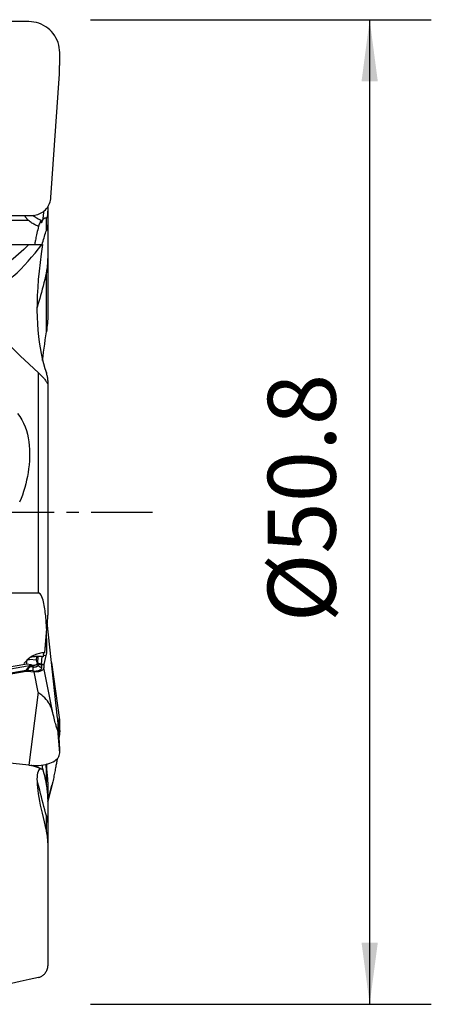
# Model space of a CAD drawing. Extents: x -59 to 119, y -36 to 74.
# Drawn here: x 98 to 119, y -25 to 25 of the extents above; entities that cross this region are included whole.
import ezdxf

# ---------------------------------------------------------------- set-up
doc = ezdxf.new("R2010")
doc.units = 0
doc.header["$MEASUREMENT"] = 0
doc.linetypes.add('CENTER', pattern=[5.059896, 3.162435, -0.632487, 0.632487, -0.632487])
doc.layers.get('0').update_dxf_attribs({"linetype": 'CONTINUOUS'})
for name, color, linetype in [('1', 4, 'CONTINUOUS'), ('2', 7, 'CONTINUOUS'), ('SK4', 2, 'CENTER')]:
    doc.layers.add(name, color=color, linetype=linetype)
doc.styles.add('SANDVIK_STYLE', font='simplex.shx', dxfattribs={"height": 3})
doc.styles.get("Standard").update_dxf_attribs({"font": 'simplex.shx'})
doc.dimstyles.new('SANDVIK_DIM', dxfattribs={"dimscale": 0, "dimtxt": 4.5, "dimasz": 4.57, "dimexe": 5, "dimexo": 0, "dimgap": 2.3, "dimtad": 1, "dimdsep": 46, "dimtxsty": 'SANDVIK_STYLE', "dimcen": 0.09, "dimclrd": 256, "dimclre": 256, "dimclrt": 256, "dimadec": 0, "dimazin": 0, "dimtfac": 1, "dimtofl": 0, "dimtmove": 2, "dimatfit": 3, "dimfxl": 1, "dimtolj": 1, "dimtzin": 0, "dimarcsym": 0})

# ---------------------------------------------------------------- blocks, each defined once
blk = doc.blocks.new('*D3')
for p, q in [((101.5875, 25.4), (119.14681, 25.4)), ((115.97181, 25.4), (115.97181, -25.4)), ((101.5875, -25.4), (119.14681, -25.4))]:
    blk.add_line(p, q)
for points in [[(115.97181, 25.4), (116.389807, 22.225), (115.553813, 22.225)], [(115.97181, -25.4), (115.553813, -22.225), (116.389807, -22.225)]]:
    blk.add_solid(points)
blk.add_text('%%c50.8', height=3.50012, rotation=90).set_placement((114.22175, -5.6923))

msp = doc.modelspace()

# ---------------------------------------------------------------- linework, layer by layer
at = {"layer": '1'}
for p, q in [((98.411926, 25.3), (90.521294, 25.3)), ((98.411926, 25.3), (90.521294, 25.3)), ((99.550827, 16.230244), (99.992858, 22.599062)), ((99.550827, 16.230244), (99.992858, 22.599062)), ((99.393038, 15.755268), (99.393038, 15.524984)), ((90.670066, 15.3), (98.560698, 15.3)), ((90.670066, 15.3), (98.560698, 15.3)), ((99.393038, 15.524984), (99.393038, 14.963162)), ((98.397396, 15.0375), (97.230162, 15.0375)), ((99.316148, 14.531827), (99.316148, 15.181919)), ((99.393038, 14.963151), (99.393038, 13.076919)), ((99.07802, 13.8), (99.114331, 13.8)), ((99.393038, 13.076919), (99.393038, 10.286843)), ((99.316148, 9.29881), (99.316148, 12.352115)), ((98.905589, -4.172839), (98.905589, 7.186987)), ((99.393038, 6.788208), (99.393038, 6.552117)), ((99.393038, 6.552137), (99.393038, -5.09783)), ((99.32597, -6.007924), (99.212242, -7.260431)), ((99.892638, -10.639483), (99.349631, -5.703122)), ((99.32742, -6.962104), (99.240174, -6.952826)), ((98.448142, -7.606313), (98.381779, -7.583673)), ((98.813053, -7.645116), (98.448142, -7.606313)), ((98.813053, -7.645116), (98.829364, -7.459685)), ((98.876323, -7.458905), (98.848333, -7.777116)), ((99.083912, -7.463288), (99.049835, -7.850707)), ((99.152647, -7.389033), (99.190329, -7.393822)), ((99.292497, -7.406807), (99.176445, -7.865089)), ((99.190329, -7.393822), (99.292497, -7.406807)), ((96.227759, -8.301263), (98.531987, -7.902838)), ((98.307192, -7.846155), (96.229392, -8.205428)), ((98.298844, -7.659481), (98.307192, -7.662329)), ((98.307192, -7.846155), (98.307192, -7.662329)), ((98.531354, -7.88373), (98.307192, -7.846155)), ((98.627596, -7.9951), (98.502873, -7.981838)), ((98.531987, -7.902838), (98.531354, -7.88373)), ((98.55239, -7.886612), (98.637931, -7.895708)), ((98.55239, -7.886612), (98.552905, -7.902154)), ((98.627596, -7.9951), (98.637931, -7.895708)), ((98.840325, -7.760939), (98.813053, -7.645116)), ((98.848333, -7.777116), (98.840325, -7.760939)), ((98.841607, -7.771671), (98.84812, -7.784829)), ((98.841607, -7.771671), (98.841607, -7.814763)), ((98.883869, -7.893252), (98.841607, -7.814763)), ((98.883869, -7.893252), (98.883869, -7.830422)), ((99.079978, -7.874659), (99.174796, -7.886087)), ((99.079978, -8.016645), (99.079978, -7.874659)), ((99.176445, -7.865089), (99.080562, -7.853533)), ((99.174796, -7.886087), (99.174796, -8.046391)), ((99.642093, -10.354717), (99.174796, -8.046391)), ((99.576043, -7.761383), (99.992858, -10.71981)), ((96.258909, -8.506797), (98.276995, -8.15785)), ((96.264478, -8.556615), (98.276056, -8.208793)), ((98.276056, -8.208793), (98.274124, -8.174028)), ((98.613274, -8.202123), (98.33142, -8.172152)), ((98.33142, -8.172152), (98.333352, -8.206917)), ((98.333352, -8.206917), (98.678523, -8.24362)), ((98.891574, -9.296038), (98.678523, -8.24362)), ((98.891574, -9.296038), (98.411926, -13.061614)), ((99.995386, -11.902456), (99.895873, -10.67281)), ((99.996692, -11.930132), (99.89755, -10.703117)), ((99.992858, -10.71981), (99.946652, -11.300276)), ((99.996692, -10.769874), (99.950281, -11.345116)), ((100, -12.430481), (99.902664, -11.224994)), ((100, -11.269519), (99.972113, -11.614891)), ((99.972747, -11.622719), (99.998659, -11.302532)), ((98.411926, -13.061614), (90.521294, -12.222567)), ((99.316148, -14.069144), (99.316148, -13.229792)), ((99.393032, -14.931795), (99.602413, -14.100366)), ((99.642093, -13.926577), (99.393038, -14.915544)), ((99.393038, -14.162435), (99.393038, -14.816835)), ((99.393038, -14.816835), (99.393038, -16.206685)), ((99.316148, -16.473682), (99.316148, -15.675182)), ((99.393038, -16.206642), (99.393038, -17.07505)), ((99.393038, -17.07505), (99.393038, -23.409566))]:
    msp.add_line(p, q, dxfattribs=at)
for points in [[(100, 23.7, 0), (99.994576, 23.832127, 0), (99.978341, 23.963351, 0), (99.951405, 24.092777, 0), (99.913954, 24.219519, 0), (99.866242, 24.342713, 0), (99.808595, 24.461516, 0), (99.741408, 24.575117, 0), (99.66514, 24.68274, 0), (99.58031, 24.783651, 0), (99.487499, 24.877158, 0), (99.387341, 24.962625, 0), (99.28052, 25.039466, 0), (99.167766, 25.107158, 0), (99.049848, 25.165237, 0), (98.927573, 25.213308, 0), (98.801775, 25.25104, 0), (98.673315, 25.278178, 0), (98.543068, 25.294535, 0), (98.411926, 25.3, 0)], [(100, 23.7, 0), (99.994576, 23.832127, 0), (99.978341, 23.963351, 0), (99.951405, 24.092777, 0), (99.913954, 24.219519, 0), (99.866242, 24.342713, 0), (99.808595, 24.461516, 0), (99.741408, 24.575117, 0), (99.66514, 24.68274, 0), (99.58031, 24.783651, 0), (99.487499, 24.877158, 0), (99.387341, 24.962625, 0), (99.28052, 25.039466, 0), (99.167766, 25.107158, 0), (99.049848, 25.165237, 0), (98.927573, 25.213308, 0), (98.801775, 25.25104, 0), (98.673315, 25.278178, 0), (98.543068, 25.294535, 0), (98.411926, 25.3, 0)], [(99.996692, 22.700006, 0), (99.997031, 22.752636, 0), (99.997351, 22.805267, 0), (99.997654, 22.857898, 0), (99.997938, 22.910528, 0), (99.998204, 22.963159, 0), (99.998451, 23.015791, 0), (99.99868, 23.068422, 0), (99.998891, 23.121053, 0), (99.999084, 23.173684, 0), (99.999258, 23.226316, 0), (99.999413, 23.278947, 0), (99.999551, 23.331579, 0), (99.99967, 23.38421, 0), (99.999771, 23.436842, 0), (99.999853, 23.489473, 0), (99.999918, 23.542105, 0), (99.999963, 23.594737, 0), (99.999991, 23.647368, 0), (100, 23.7, 0)], [(99.996692, 22.700006, 0), (99.997031, 22.752636, 0), (99.997351, 22.805267, 0), (99.997654, 22.857898, 0), (99.997938, 22.910528, 0), (99.998204, 22.963159, 0), (99.998451, 23.015791, 0), (99.99868, 23.068422, 0), (99.998891, 23.121053, 0), (99.999084, 23.173684, 0), (99.999258, 23.226316, 0), (99.999413, 23.278947, 0), (99.999551, 23.331579, 0), (99.99967, 23.38421, 0), (99.999771, 23.436842, 0), (99.999853, 23.489473, 0), (99.999918, 23.542105, 0), (99.999963, 23.594737, 0), (99.999991, 23.647368, 0), (100, 23.7, 0)], [(99.992858, 22.599062, 0), (99.993218, 22.604367, 0), (99.99356, 22.609673, 0), (99.993884, 22.614981, 0), (99.994191, 22.62029, 0), (99.99448, 22.625599, 0), (99.994752, 22.63091, 0), (99.995007, 22.636221, 0), (99.995243, 22.641533, 0), (99.995463, 22.646846, 0), (99.995665, 22.65216, 0), (99.995849, 22.657474, 0), (99.996015, 22.662789, 0), (99.996165, 22.668105, 0), (99.996296, 22.673421, 0), (99.99641, 22.678737, 0), (99.996507, 22.684054, 0), (99.996586, 22.689371, 0), (99.996648, 22.694688, 0), (99.996692, 22.700006, 0)], [(99.992858, 22.599062, 0), (99.993218, 22.604367, 0), (99.99356, 22.609673, 0), (99.993884, 22.614981, 0), (99.994191, 22.62029, 0), (99.99448, 22.625599, 0), (99.994752, 22.63091, 0), (99.995007, 22.636221, 0), (99.995243, 22.641533, 0), (99.995463, 22.646846, 0), (99.995665, 22.65216, 0), (99.995849, 22.657474, 0), (99.996015, 22.662789, 0), (99.996165, 22.668105, 0), (99.996296, 22.673421, 0), (99.99641, 22.678737, 0), (99.996507, 22.684054, 0), (99.996586, 22.689371, 0), (99.996648, 22.694688, 0), (99.996692, 22.700006, 0)], [(98.560698, 15.3, 0), (98.639027, 15.303119, 0), (98.716867, 15.312456, 0), (98.793733, 15.327953, 0), (98.869146, 15.349513, 0), (98.942634, 15.377002, 0), (99.01374, 15.410248, 0), (99.082021, 15.449044, 0), (99.147049, 15.493148, 0), (99.20842, 15.542285, 0), (99.265751, 15.596148, 0), (99.318683, 15.654402, 0), (99.366888, 15.716683, 0), (99.410065, 15.782602, 0), (99.447943, 15.851748, 0), (99.480287, 15.923691, 0), (99.506894, 15.99798, 0), (99.5276, 16.074154, 0), (99.542275, 16.151736, 0), (99.550827, 16.230244, 0)], [(98.560698, 15.3, 0), (98.639027, 15.303119, 0), (98.716867, 15.312456, 0), (98.793733, 15.327953, 0), (98.869146, 15.349513, 0), (98.942634, 15.377002, 0), (99.01374, 15.410248, 0), (99.082021, 15.449044, 0), (99.147049, 15.493148, 0), (99.20842, 15.542285, 0), (99.265751, 15.596148, 0), (99.318683, 15.654402, 0), (99.366888, 15.716683, 0), (99.410065, 15.782602, 0), (99.447943, 15.851748, 0), (99.480287, 15.923691, 0), (99.506894, 15.99798, 0), (99.5276, 16.074154, 0), (99.542275, 16.151736, 0), (99.550827, 16.230244, 0)], [(98.391773, 15.0375, 0), (98.379569, 15.050118, 0), (98.367511, 15.062878, 0), (98.3556, 15.075781, 0), (98.34384, 15.088824, 0), (98.33223, 15.102005, 0), (98.320774, 15.115322, 0), (98.309472, 15.128773, 0), (98.298326, 15.142358, 0), (98.287337, 15.156073, 0), (98.276507, 15.169917, 0), (98.265838, 15.183888, 0), (98.25533, 15.197985, 0), (98.244986, 15.212204, 0), (98.234807, 15.226545, 0), (98.224794, 15.241005, 0), (98.214948, 15.255583, 0), (98.205271, 15.270276, 0), (98.195765, 15.285082, 0), (98.18643, 15.299999, 0)], [(98.623193, 15.308621, 0), (98.658692, 15.279071, 0), (98.694871, 15.250892, 0), (98.731629, 15.224102, 0), (98.768951, 15.198651, 0), (98.806827, 15.174493, 0), (98.845245, 15.15158, 0), (98.884209, 15.129884, 0), (98.923725, 15.109377, 0), (98.963803, 15.090033, 0), (99.004448, 15.071825, 0), (99.04567, 15.054728, 0)], [(99.167908, 15.508974, 0), (99.166032, 15.481176, 0), (99.1641, 15.45389, 0), (99.162113, 15.42713, 0), (99.160072, 15.400911, 0), (99.157977, 15.375248, 0), (99.155831, 15.350155, 0), (99.153634, 15.325646, 0), (99.151388, 15.301733, 0), (99.149093, 15.27843, 0), (99.146751, 15.255751, 0), (99.144364, 15.233706, 0), (99.141932, 15.212309, 0), (99.139457, 15.191572, 0), (99.136941, 15.171505, 0), (99.134384, 15.152119, 0), (99.131788, 15.133426, 0), (99.129155, 15.115435, 0), (99.126486, 15.098157, 0), (99.123782, 15.0816, 0)], [(99.316148, 15.181919, 0), (99.320478, 15.18133, 0), (99.324806, 15.181253, 0), (99.329131, 15.181765, 0), (99.333454, 15.182945, 0), (99.337774, 15.184869, 0), (99.342092, 15.18761, 0), (99.34641, 15.1913, 0), (99.350721, 15.196146, 0), (99.35502, 15.202357, 0), (99.3593, 15.210145, 0), (99.363554, 15.219734, 0), (99.367772, 15.231534, 0), (99.371918, 15.246021, 0), (99.375955, 15.263681, 0), (99.379836, 15.285371, 0), (99.3835, 15.312147, 0), (99.386783, 15.344572, 0), (99.38952, 15.383279, 0), (99.39151, 15.4273, 0), (99.392676, 15.475307, 0), (99.393038, 15.524984, 0)], [(98.908099, 14.745184, 0), (98.857205, 14.762284, 0), (98.807026, 14.781267, 0), (98.757551, 14.802171, 0), (98.70873, 14.825067, 0), (98.660727, 14.849919, 0), (98.61378, 14.876643, 0), (98.568056, 14.905148, 0), (98.523563, 14.935453, 0), (98.480294, 14.96759, 0), (98.43824, 15.001595, 0), (98.397396, 15.0375, 0)], [(98.908099, 14.745184, 0), (98.88635, 14.649696, 0), (98.865449, 14.557523, 0), (98.845423, 14.468699, 0), (98.826297, 14.38326, 0), (98.808224, 14.301801, 0), (98.791536, 14.225723, 0), (98.776272, 14.155109, 0), (98.762457, 14.089976, 0), (98.750131, 14.030412, 0), (98.739454, 13.977079, 0), (98.730574, 13.93064, 0), (98.723506, 13.89112, 0), (98.718252, 13.858461, 0), (98.714854, 13.832816, 0), (98.713358, 13.814515, 0), (98.713756, 13.803619, 0), (98.716018, 13.8, 0)], [(99.04567, 15.054728, 0), (99.017795, 15.006155, 0), (98.991997, 14.956727, 0), (98.968336, 14.906526, 0), (98.946875, 14.855635, 0), (98.927675, 14.804135, 0), (98.910797, 14.752109, 0), (98.896305, 14.699639, 0)], [(99.123782, 15.0816, 0), (99.109703, 15.041544, 0), (99.096757, 15.006839, 0), (99.084993, 14.97756, 0), (99.074403, 14.953641, 0), (99.065003, 14.935134, 0), (99.056858, 14.922138, 0), (99.050046, 14.914753, 0), (99.044629, 14.913052, 0), (99.040592, 14.916948, 0), (99.037943, 14.926428, 0), (99.036696, 14.941498, 0), (99.036862, 14.962063, 0), (99.038425, 14.987837, 0), (99.041367, 15.018746, 0), (99.04567, 15.054728, 0)], [(99.123782, 15.0816, 0), (99.133862, 15.093685, 0), (99.14395, 15.105016, 0), (99.154045, 15.115593, 0), (99.164147, 15.125415, 0), (99.174255, 15.134482, 0), (99.184369, 15.142792, 0), (99.194488, 15.150347, 0), (99.204612, 15.157145, 0), (99.21474, 15.163186, 0), (99.224872, 15.16847, 0), (99.235008, 15.172996, 0), (99.245146, 15.176765, 0), (99.255286, 15.179776, 0), (99.265429, 15.182029, 0), (99.275572, 15.183523, 0), (99.285716, 15.18426, 0), (99.295861, 15.184238, 0), (99.306005, 15.183457, 0), (99.316148, 15.181919, 0)], [(99.393038, 14.963162, 0), (99.392486, 14.931363, 0), (99.390789, 14.897753, 0), (99.387883, 14.862386, 0), (99.383701, 14.825323, 0), (99.378209, 14.786773, 0), (99.371384, 14.746964, 0), (99.363194, 14.705996, 0), (99.353608, 14.663931, 0), (99.342594, 14.620836, 0), (99.330118, 14.576778, 0), (99.316148, 14.531827, 0)], [(99.093327, 13.80079, 0), (99.118373, 13.886975, 0), (99.143347, 13.971988, 0), (99.168248, 14.055802, 0), (99.193077, 14.138385, 0), (99.217833, 14.21971, 0), (99.242519, 14.299747, 0), (99.267133, 14.378464, 0), (99.291676, 14.455834, 0), (99.316148, 14.531827, 0)], [(90.643633, 13.8, 0), (91.128272, 13.8, 0), (91.606527, 13.8, 0), (92.079724, 13.8, 0), (92.548735, 13.8, 0), (93.014312, 13.8, 0), (93.476878, 13.8, 0), (93.936775, 13.8, 0), (94.394282, 13.8, 0), (94.849508, 13.8, 0), (95.302542, 13.8, 0), (95.753468, 13.8, 0), (96.202374, 13.8, 0), (96.649347, 13.8, 0), (97.094378, 13.8, 0), (97.53742, 13.8, 0), (97.978428, 13.8, 0), (98.417356, 13.8, 0)], [(98.417365, 13.800004, 0), (98.151526, 13.544345, 0), (97.878908, 13.298299, 0), (97.600107, 13.062381, 0), (97.315717, 12.837105, 0), (97.026337, 12.622983, 0), (96.732595, 12.420464, 0), (96.435131, 12.229961, 0), (96.134583, 12.051885, 0), (95.831592, 11.886644, 0), (95.52681, 11.734602, 0), (95.220896, 11.596056, 0), (94.914507, 11.471293, 0), (94.608302, 11.360605, 0)], [(95.391899, 10.622222, 0), (95.595694, 10.722136, 0), (95.799857, 10.830541, 0), (96.004126, 10.947299, 0), (96.208243, 11.072261, 0), (96.411946, 11.205268, 0), (96.614975, 11.34615, 0), (96.817074, 11.494728, 0), (97.017983, 11.650812, 0), (97.217447, 11.814204, 0), (97.415212, 11.984696, 0), (97.611026, 12.16207, 0), (97.804639, 12.3461, 0), (97.995804, 12.536552, 0), (98.184279, 12.733183, 0), (98.369823, 12.935743, 0), (98.552199, 13.143973, 0), (98.731175, 13.357609, 0), (98.906523, 13.576377, 0), (99.07802, 13.8, 0)], [(98.417364, 13.8, 0), (98.498894, 13.8, 0), (98.580679, 13.8, 0), (98.662743, 13.8, 0), (98.745107, 13.8, 0), (98.827794, 13.8, 0), (98.910828, 13.8, 0), (98.994229, 13.8, 0), (99.07802, 13.8, 0)], [(99.114331, 13.8, 0), (99.045767, 13.323969, 0), (98.986704, 12.865126, 0), (98.937068, 12.422054, 0), (98.896856, 11.993658, 0), (98.866085, 11.579013, 0), (98.844775, 11.177272, 0), (98.832933, 10.787925, 0), (98.830534, 10.412496, 0), (98.837278, 10.053228, 0), (98.852723, 9.708958, 0), (98.876437, 9.378659, 0), (98.908016, 9.061672, 0), (98.947062, 8.757372, 0), (98.993172, 8.465134, 0), (99.045955, 8.184408, 0), (99.105063, 7.914951, 0), (99.170136, 7.656592, 0), (99.24064, 7.409863, 0), (99.316148, 7.174873, 0)], [(99.316148, 12.352115, 0), (99.330018, 12.414629, 0), (99.342483, 12.4781, 0), (99.353551, 12.542562, 0), (99.363206, 12.607892, 0), (99.37144, 12.6738, 0), (99.378258, 12.740032, 0), (99.383717, 12.806615, 0), (99.387873, 12.873584, 0), (99.390777, 12.940949, 0), (99.392481, 13.008724, 0), (99.393038, 13.076919, 0)], [(99.316148, 12.352115, 0), (99.27349, 12.172779, 0), (99.230622, 11.996986, 0), (99.187542, 11.824603, 0), (99.144248, 11.655499, 0), (99.100738, 11.489541, 0), (99.057009, 11.326648, 0), (99.013055, 11.166819, 0), (98.96887, 11.010062, 0), (98.924448, 10.856384, 0), (98.879781, 10.705798, 0), (98.834935, 10.558615, 0)], [(98.905589, 7.186987, 0), (98.432579, 7.622784, 0), (97.966952, 8.061564, 0), (97.508141, 8.502735, 0), (97.055579, 8.945708, 0), (96.608697, 9.389893, 0), (96.166929, 9.834698, 0), (95.729706, 10.279535, 0)], [(99.393038, 10.286843, 0), (99.391982, 10.178017, 0), (99.388868, 10.068878, 0), (99.383777, 9.95944, 0), (99.376793, 9.849716, 0), (99.367996, 9.739726, 0), (99.357456, 9.629537, 0), (99.345249, 9.519251, 0), (99.331454, 9.408974, 0), (99.316148, 9.29881, 0)], [(99.120785, 7.824012, 0), (99.146201, 8.03486, 0), (99.172484, 8.245651, 0), (99.199612, 8.456385, 0), (99.227564, 8.667067, 0), (99.256318, 8.877697, 0), (99.285853, 9.088277, 0), (99.316148, 9.29881, 0)], [(98.905589, 7.186987, 0), (98.941772, 7.153458, 0), (98.977388, 7.119285, 0), (99.012455, 7.084484, 0), (99.046989, 7.049071, 0), (99.081012, 7.013057, 0), (99.11455, 6.976401, 0), (99.147311, 6.939399, 0), (99.17897, 6.902402, 0), (99.209422, 6.865507, 0), (99.238637, 6.828704, 0), (99.266515, 6.792025, 0), (99.29262, 6.755926, 0), (99.316527, 6.720863, 0), (99.337982, 6.687016, 0), (99.356669, 6.65463, 0), (99.371988, 6.624398, 0), (99.383432, 6.596903, 0), (99.390574, 6.572584, 0), (99.393038, 6.552137, 0)], [(99.393038, 6.788208, 0), (99.391982, 6.82662, 0), (99.388868, 6.866323, 0), (99.383777, 6.907257, 0), (99.376793, 6.94936, 0), (99.367996, 6.992568, 0), (99.357456, 7.036811, 0), (99.345249, 7.082, 0), (99.331454, 7.12805, 0), (99.316148, 7.174873, 0)], [(97.833505, 5.090381, 0), (97.95035, 4.929446, 0), (98.052991, 4.75866, 0), (98.142325, 4.579418, 0), (98.218097, 4.395338, 0), (98.281464, 4.207518, 0), (98.333553, 4.016263, 0), (98.375204, 3.821801, 0), (98.407159, 3.624321, 0), (98.429777, 3.425674, 0), (98.443625, 3.227096, 0), (98.449432, 3.028583, 0), (98.447624, 2.830123, 0), (98.43853, 2.631706, 0), (98.422481, 2.433321, 0), (98.399806, 2.23496, 0), (98.370761, 2.036603, 0), (98.335511, 1.838746, 0), (98.294406, 1.642413, 0), (98.247721, 1.448105, 0), (98.19555, 1.255659, 0), (98.137979, 1.065047, 0), (98.075097, 0.876239, 0), (98.006781, 0.689281, 0), (97.932859, 0.504236, 0)], [(92.663038, -4.14223, 0), (93.554832, -4.146555, 0), (94.446625, -4.150896, 0), (95.338418, -4.155252, 0), (96.230211, -4.159625, 0), (97.122004, -4.164013, 0), (98.013796, -4.168418, 0), (98.905589, -4.172839, 0)], [(99.32597, -6.007924, 0), (99.320952, -5.916011, 0), (99.315457, -5.82413, 0), (99.309433, -5.732287, 0), (99.30283, -5.640483, 0), (99.295597, -5.548724, 0), (99.287684, -5.457014, 0), (99.279017, -5.365371, 0), (99.269485, -5.273813, 0), (99.258977, -5.182359, 0), (99.247381, -5.091028, 0), (99.234581, -4.999842, 0), (99.220382, -4.908853, 0), (99.204532, -4.818129, 0), (99.186767, -4.727728, 0), (99.166624, -4.637788, 0), (99.143536, -4.548505, 0), (99.116752, -4.460108, 0), (99.084397, -4.373534, 0), (99.044119, -4.290077, 0), (98.98932, -4.214786, 0), (98.905589, -4.172839, 0)], [(99.393038, -5.09783, 0), (99.391261, -5.140796, 0), (99.388073, -5.192946, 0), (99.384468, -5.246656, 0), (99.380638, -5.301097, 0), (99.376693, -5.355655, 0), (99.372673, -5.41016, 0), (99.36859, -5.464621, 0), (99.364458, -5.519047, 0), (99.360289, -5.573449, 0), (99.356087, -5.627836, 0), (99.351855, -5.682208, 0), (99.347595, -5.736561, 0), (99.34331, -5.790892, 0), (99.339003, -5.845197, 0), (99.334675, -5.899473, 0), (99.33033, -5.953717, 0), (99.32597, -6.007924, 0)], [(99.3004, -6.312564, 0), (99.305997, -6.395076, 0), (99.310939, -6.475065, 0), (99.315237, -6.552569, 0), (99.318902, -6.627628, 0), (99.321933, -6.700133, 0), (99.324313, -6.769931, 0), (99.32603, -6.836923, 0), (99.32707, -6.901013, 0), (99.32742, -6.962104, 0)], [(99.32742, -6.962104, 0), (99.326969, -7.027817, 0), (99.325629, -7.089392, 0), (99.323418, -7.146912, 0), (99.320355, -7.200458, 0), (99.316457, -7.250089, 0), (99.311733, -7.295666, 0), (99.306173, -7.337057, 0), (99.299765, -7.374143, 0), (99.292497, -7.406807, 0)], [(99.212242, -7.260431, 0), (99.146609, -7.265272, 0), (99.081279, -7.27313, 0), (99.016406, -7.283986, 0), (98.952144, -7.297813, 0), (98.888646, -7.314579, 0), (98.826063, -7.334244, 0), (98.764544, -7.356762, 0), (98.704234, -7.382078, 0), (98.645278, -7.410133, 0), (98.587815, -7.440859, 0), (98.531981, -7.474185, 0), (98.477911, -7.51003, 0), (98.425731, -7.54831, 0), (98.375566, -7.588933, 0), (98.327536, -7.631804, 0), (98.281753, -7.676819, 0), (98.238328, -7.723873, 0), (98.197364, -7.772853, 0), (98.158957, -7.823643, 0)], [(98.339471, -7.614446, 0), (98.343306, -7.612842, 0), (98.347354, -7.611369, 0), (98.351614, -7.610026, 0), (98.356086, -7.608813, 0), (98.360769, -7.60773, 0), (98.365663, -7.606778, 0), (98.370767, -7.605957, 0), (98.37608, -7.605266, 0), (98.381602, -7.604706, 0), (98.387332, -7.604277, 0), (98.39327, -7.60398, 0), (98.399414, -7.603813, 0), (98.405764, -7.603777, 0), (98.412319, -7.603872, 0), (98.419079, -7.604099, 0), (98.426042, -7.604456, 0), (98.433207, -7.604944, 0), (98.440574, -7.605563, 0), (98.448142, -7.606313, 0)], [(99.141896, -7.46652, 0), (99.100916, -7.464149, 0), (99.060366, -7.462208, 0), (99.020311, -7.460697, 0), (98.980814, -7.459621, 0), (98.941938, -7.45898, 0), (98.903745, -7.458776, 0), (98.866296, -7.459009, 0), (98.829651, -7.459679, 0), (98.793867, -7.460784, 0), (98.759003, -7.462323, 0), (98.725113, -7.464294, 0), (98.692252, -7.466692, 0), (98.660471, -7.469515, 0), (98.629822, -7.472758, 0), (98.600353, -7.476415, 0), (98.572111, -7.480482, 0), (98.545142, -7.484951, 0), (98.519487, -7.489815, 0), (98.495189, -7.495067, 0)], [(99.173741, -7.262902, 0), (99.172233, -7.270533, 0), (99.170704, -7.278523, 0), (99.169154, -7.286868, 0), (99.167584, -7.295566, 0), (99.165993, -7.304615, 0), (99.164383, -7.314013, 0), (99.162754, -7.323756, 0), (99.161107, -7.333842, 0), (99.159441, -7.344268, 0), (99.157758, -7.355031, 0), (99.156058, -7.366127, 0), (99.15434, -7.377555, 0), (99.152607, -7.38931, 0), (99.150858, -7.401388, 0), (99.149094, -7.413788, 0), (99.147315, -7.426504, 0), (99.145523, -7.439534, 0), (99.143716, -7.452874, 0), (99.141896, -7.46652, 0)], [(98.276995, -8.15785, 0), (98.286868, -8.144119, 0), (98.297246, -8.129092, 0), (98.308326, -8.112915, 0), (98.320281, -8.095788, 0), (98.333178, -8.078094, 0), (98.347088, -8.060199, 0), (98.362117, -8.042433, 0), (98.378456, -8.024984, 0), (98.396025, -8.008182, 0), (98.41471, -7.992382, 0), (98.434471, -7.977727, 0), (98.455205, -7.96421, 0), (98.476776, -7.951848, 0)], [(98.502873, -7.981838, 0), (98.482882, -7.991844, 0), (98.463873, -8.003257, 0), (98.446051, -8.016061, 0), (98.429586, -8.03025, 0), (98.414528, -8.045585, 0), (98.400944, -8.061581, 0), (98.388856, -8.07778, 0), (98.377944, -8.093951, 0), (98.367997, -8.109753, 0), (98.358845, -8.124814, 0), (98.350306, -8.138835, 0), (98.342172, -8.151694, 0), (98.334232, -8.163294, 0)], [(98.531987, -7.902838, 0), (98.531687, -7.904981, 0), (98.531097, -7.907173, 0), (98.530217, -7.909415, 0), (98.529046, -7.911705, 0), (98.527586, -7.914045, 0), (98.525835, -7.916434, 0), (98.523795, -7.918871, 0), (98.521465, -7.921356, 0), (98.518845, -7.92389, 0), (98.515936, -7.926472, 0), (98.512739, -7.929102, 0), (98.509252, -7.93178, 0), (98.505476, -7.934506, 0), (98.501412, -7.937278, 0), (98.49706, -7.940099, 0), (98.49242, -7.942966, 0), (98.487492, -7.94588, 0), (98.482278, -7.948841, 0), (98.476776, -7.951848, 0)], [(98.502873, -7.981838, 0), (98.501503, -7.980242, 0), (98.500132, -7.978648, 0), (98.49876, -7.977055, 0), (98.497387, -7.975463, 0), (98.496013, -7.973872, 0), (98.494638, -7.972283, 0), (98.493263, -7.970696, 0), (98.491887, -7.96911, 0), (98.490512, -7.967527, 0), (98.489136, -7.965946, 0), (98.48776, -7.964367, 0), (98.486385, -7.962791, 0), (98.48501, -7.961218, 0), (98.483635, -7.959648, 0), (98.482261, -7.958081, 0), (98.480888, -7.956517, 0), (98.479516, -7.954957, 0), (98.478145, -7.953401, 0), (98.476776, -7.951848, 0)], [(98.552905, -7.902154, 0), (98.552883, -7.905921, 0), (98.552571, -7.909737, 0), (98.551968, -7.913602, 0), (98.551074, -7.917515, 0), (98.54989, -7.921477, 0), (98.548415, -7.925486, 0), (98.54665, -7.929543, 0), (98.544594, -7.933647, 0), (98.542248, -7.937799, 0), (98.539613, -7.941997, 0), (98.536687, -7.946242, 0), (98.533471, -7.950532, 0), (98.529966, -7.954869, 0), (98.526172, -7.959252, 0), (98.522089, -7.963679, 0), (98.517717, -7.968152, 0), (98.513057, -7.97267, 0), (98.508109, -7.977232, 0), (98.502873, -7.981838, 0)], [(98.55239, -7.886612, 0), (98.551285, -7.886493, 0), (98.55018, -7.88637, 0), (98.549075, -7.886244, 0), (98.547969, -7.886114, 0), (98.546863, -7.88598, 0), (98.545756, -7.885842, 0), (98.544649, -7.885702, 0), (98.543542, -7.885557, 0), (98.542435, -7.885409, 0), (98.541327, -7.885257, 0), (98.540219, -7.885102, 0), (98.539111, -7.884943, 0), (98.538003, -7.88478, 0), (98.536895, -7.884614, 0), (98.535787, -7.884444, 0), (98.534679, -7.884271, 0), (98.533571, -7.884094, 0), (98.532462, -7.883914, 0), (98.531354, -7.88373, 0)], [(98.552905, -7.902154, 0), (98.551805, -7.902188, 0), (98.550705, -7.902223, 0), (98.549605, -7.902257, 0), (98.548505, -7.902292, 0), (98.547404, -7.902327, 0), (98.546304, -7.902363, 0), (98.545203, -7.902398, 0), (98.544101, -7.902434, 0), (98.543, -7.90247, 0), (98.541899, -7.902506, 0), (98.540797, -7.902542, 0), (98.539696, -7.902579, 0), (98.538594, -7.902615, 0), (98.537493, -7.902652, 0), (98.536391, -7.902689, 0), (98.53529, -7.902726, 0), (98.534189, -7.902763, 0), (98.533088, -7.902801, 0), (98.531987, -7.902838, 0)], [(98.627596, -7.9951, 0), (98.626243, -8.008321, 0), (98.624939, -8.021482, 0), (98.623689, -8.034546, 0), (98.622496, -8.047476, 0), (98.621364, -8.060235, 0), (98.620294, -8.072787, 0), (98.619291, -8.085096, 0), (98.618358, -8.097127, 0), (98.617497, -8.108846, 0), (98.61671, -8.12022, 0), (98.616, -8.131217, 0), (98.615368, -8.141805, 0), (98.614817, -8.151954, 0), (98.614348, -8.161636, 0), (98.613963, -8.170823, 0), (98.613662, -8.179489, 0), (98.613447, -8.18761, 0), (98.613317, -8.195161, 0), (98.613274, -8.202123, 0)], [(98.613274, -8.202123, 0), (98.651814, -8.205418, 0), (98.690091, -8.207085, 0), (98.727843, -8.207111, 0), (98.764812, -8.205498, 0), (98.800747, -8.202256, 0), (98.835401, -8.197406, 0), (98.868537, -8.190983, 0), (98.89993, -8.18303, 0), (98.929364, -8.173602, 0), (98.956639, -8.162762, 0), (98.981569, -8.150585, 0), (99.003983, -8.137154, 0), (99.023728, -8.122561, 0), (99.040669, -8.106905, 0), (99.054691, -8.090294, 0), (99.065697, -8.072841, 0), (99.073613, -8.054665, 0), (99.078384, -8.03589, 0), (99.079978, -8.016645, 0)], [(98.627596, -7.9951, 0), (98.648759, -7.996909, 0), (98.669777, -7.997824, 0), (98.690507, -7.997839, 0), (98.710808, -7.996953, 0), (98.730539, -7.995173, 0), (98.749568, -7.99251, 0), (98.767764, -7.988983, 0), (98.785002, -7.984616, 0), (98.801165, -7.979439, 0), (98.816142, -7.973486, 0), (98.829831, -7.9668, 0), (98.842139, -7.959425, 0), (98.852981, -7.951412, 0), (98.862284, -7.942815, 0), (98.869983, -7.933694, 0), (98.876027, -7.92411, 0), (98.880373, -7.914129, 0), (98.882993, -7.90382, 0), (98.883869, -7.893252, 0)], [(98.637931, -7.895708, 0), (98.65475, -7.897146, 0), (98.671455, -7.897874, 0), (98.68793, -7.897885, 0), (98.704064, -7.897181, 0), (98.719747, -7.895766, 0), (98.73487, -7.89365, 0), (98.749331, -7.890847, 0), (98.763031, -7.887376, 0), (98.775877, -7.883261, 0), (98.78778, -7.878531, 0), (98.79866, -7.873216, 0), (98.808442, -7.867355, 0), (98.817059, -7.860987, 0), (98.824452, -7.854154, 0), (98.830571, -7.846905, 0), (98.835374, -7.839288, 0), (98.838829, -7.831356, 0), (98.840911, -7.823162, 0), (98.841607, -7.814763, 0)], [(99.174796, -8.046391, 0), (99.171148, -8.076187, 0), (99.160325, -8.104738, 0), (99.142511, -8.131654, 0), (99.117898, -8.156553, 0), (99.086859, -8.17909, 0), (99.049894, -8.198937, 0), (99.007508, -8.215772, 0), (98.960303, -8.229359, 0), (98.908982, -8.239527, 0), (98.854267, -8.246107, 0), (98.797136, -8.248988, 0), (98.738345, -8.248159, 0), (98.678523, -8.24362, 0)], [(98.840325, -7.760939, 0), (98.840456, -7.761511, 0), (98.840581, -7.762082, 0), (98.840698, -7.762653, 0), (98.840808, -7.763223, 0), (98.840911, -7.763792, 0), (98.841006, -7.76436, 0), (98.841095, -7.764928, 0), (98.841177, -7.765495, 0), (98.841252, -7.766061, 0), (98.841319, -7.766626, 0), (98.841379, -7.76719, 0), (98.841433, -7.767754, 0), (98.841479, -7.768316, 0), (98.841518, -7.768878, 0), (98.84155, -7.769439, 0), (98.841575, -7.769998, 0), (98.841593, -7.770557, 0), (98.841603, -7.771115, 0), (98.841607, -7.771671, 0)], [(98.84812, -7.784829, 0), (98.848181, -7.784402, 0), (98.848236, -7.783978, 0), (98.848286, -7.783556, 0), (98.84833, -7.783136, 0), (98.848369, -7.782718, 0), (98.848402, -7.782303, 0), (98.84843, -7.78189, 0), (98.848452, -7.781479, 0), (98.848469, -7.78107, 0), (98.84848, -7.780664, 0), (98.848486, -7.78026, 0), (98.848486, -7.779859, 0), (98.848481, -7.77946, 0), (98.84847, -7.779063, 0), (98.848454, -7.778669, 0), (98.848432, -7.778277, 0), (98.848404, -7.777888, 0), (98.848371, -7.777501, 0), (98.848333, -7.777116, 0)], [(98.883869, -7.830422, 0), (98.881697, -7.82876, 0), (98.879558, -7.827015, 0), (98.877449, -7.825187, 0), (98.875373, -7.823277, 0), (98.873328, -7.821285, 0), (98.871315, -7.81921, 0), (98.869335, -7.817053, 0), (98.867386, -7.814815, 0), (98.865471, -7.812494, 0), (98.863587, -7.810092, 0), (98.861736, -7.807609, 0), (98.859918, -7.805044, 0), (98.858133, -7.802398, 0), (98.856381, -7.799671, 0), (98.854662, -7.796863, 0), (98.852976, -7.793975, 0), (98.851324, -7.791007, 0), (98.849705, -7.787958, 0), (98.84812, -7.784829, 0)], [(98.868754, -7.796068, 0), (98.867495, -7.795747, 0), (98.866256, -7.795352, 0), (98.865037, -7.79488, 0), (98.863838, -7.794334, 0), (98.862659, -7.793711, 0), (98.861501, -7.793014, 0), (98.860363, -7.792241, 0), (98.859246, -7.791393, 0), (98.85815, -7.79047, 0), (98.857074, -7.789471, 0), (98.856019, -7.788398, 0), (98.854984, -7.787249, 0), (98.853971, -7.786026, 0), (98.852978, -7.784727, 0), (98.852007, -7.783354, 0), (98.851057, -7.781907, 0), (98.850128, -7.780384, 0), (98.84922, -7.778787, 0), (98.848333, -7.777116, 0)], [(99.049835, -7.850707, 0), (99.027899, -7.849618, 0), (99.00695, -7.847042, 0), (98.987038, -7.843181, 0), (98.968286, -7.838257, 0), (98.950955, -7.832577, 0), (98.935189, -7.826475, 0), (98.921099, -7.820282, 0), (98.908619, -7.814286, 0), (98.897744, -7.808789, 0), (98.888486, -7.804094, 0), (98.880699, -7.800386, 0), (98.874179, -7.797701, 0), (98.868754, -7.796068, 0)], [(98.883869, -7.830422, 0), (98.883249, -7.828529, 0), (98.882609, -7.826644, 0), (98.881949, -7.824767, 0), (98.88127, -7.8229, 0), (98.880571, -7.821041, 0), (98.879852, -7.819191, 0), (98.879113, -7.817351, 0), (98.878355, -7.81552, 0), (98.877578, -7.813699, 0), (98.876781, -7.811888, 0), (98.875965, -7.810087, 0), (98.87513, -7.808296, 0), (98.874275, -7.806516, 0), (98.873402, -7.804747, 0), (98.87251, -7.802988, 0), (98.871599, -7.801241, 0), (98.870669, -7.799505, 0), (98.869721, -7.79778, 0), (98.868754, -7.796068, 0)], [(98.883869, -7.830422, 0), (98.889235, -7.830351, 0), (98.895816, -7.831594, 0), (98.903802, -7.834141, 0), (98.913417, -7.837966, 0), (98.924764, -7.842807, 0), (98.937716, -7.848257, 0), (98.952166, -7.853909, 0), (98.968109, -7.859408, 0), (98.985344, -7.864407, 0), (99.003638, -7.86856, 0), (99.022731, -7.871599, 0), (99.042511, -7.873365, 0), (99.062907, -7.873703, 0)], [(98.883869, -7.893252, 0), (98.889817, -7.903572, 0), (98.896391, -7.913602, 0), (98.903572, -7.923315, 0), (98.911341, -7.932684, 0), (98.919675, -7.94168, 0), (98.92855, -7.95028, 0), (98.937941, -7.958458, 0), (98.947822, -7.966191, 0), (98.958164, -7.973458, 0), (98.968939, -7.980237, 0), (98.980115, -7.98651, 0), (98.991661, -7.992259, 0), (99.003544, -7.997466, 0), (99.01573, -8.002119, 0), (99.028186, -8.006203, 0), (99.040874, -8.009706, 0), (99.05376, -8.01262, 0), (99.066807, -8.014935, 0), (99.079978, -8.016645, 0)], [(99.049835, -7.850707, 0), (99.051443, -7.850811, 0), (99.053052, -7.85092, 0), (99.054663, -7.851034, 0), (99.056275, -7.851153, 0), (99.057887, -7.851277, 0), (99.059501, -7.851406, 0), (99.061115, -7.851539, 0), (99.062731, -7.851678, 0), (99.064348, -7.851822, 0), (99.065965, -7.851971, 0), (99.067584, -7.852124, 0), (99.069203, -7.852283, 0), (99.070823, -7.852447, 0), (99.072445, -7.852615, 0), (99.074067, -7.852789, 0), (99.075689, -7.852967, 0), (99.077313, -7.853151, 0), (99.078937, -7.853339, 0), (99.080562, -7.853533, 0)], [(99.062907, -7.873703, 0), (99.062292, -7.872107, 0), (99.061667, -7.870552, 0), (99.061034, -7.869038, 0), (99.060392, -7.867565, 0), (99.059742, -7.866135, 0), (99.059083, -7.864748, 0), (99.058416, -7.863403, 0), (99.057741, -7.862101, 0), (99.057058, -7.860843, 0), (99.056368, -7.859628, 0), (99.055669, -7.858457, 0), (99.054964, -7.857331, 0), (99.054251, -7.856249, 0), (99.053532, -7.855212, 0), (99.052805, -7.85422, 0), (99.052072, -7.853274, 0), (99.051333, -7.852372, 0), (99.050587, -7.851517, 0), (99.049835, -7.850707, 0)], [(99.062907, -7.873703, 0), (99.063801, -7.873688, 0), (99.064695, -7.873681, 0), (99.06559, -7.87368, 0), (99.066485, -7.873687, 0), (99.067381, -7.873701, 0), (99.068278, -7.873723, 0), (99.069175, -7.873751, 0), (99.070072, -7.873787, 0), (99.07097, -7.87383, 0), (99.071869, -7.873881, 0), (99.072768, -7.873938, 0), (99.073668, -7.874003, 0), (99.074568, -7.874075, 0), (99.075468, -7.874154, 0), (99.07637, -7.874241, 0), (99.077271, -7.874335, 0), (99.078173, -7.874436, 0), (99.079075, -7.874544, 0), (99.079978, -7.874659, 0)], [(99.079978, -7.874659, 0), (99.08006, -7.873175, 0), (99.080136, -7.87173, 0), (99.080207, -7.870325, 0), (99.080272, -7.868961, 0), (99.080331, -7.867637, 0), (99.080385, -7.866355, 0), (99.080433, -7.865113, 0), (99.080475, -7.863914, 0), (99.080511, -7.862756, 0), (99.080542, -7.86164, 0), (99.080567, -7.860567, 0), (99.080587, -7.859536, 0), (99.0806, -7.858548, 0), (99.080608, -7.857603, 0), (99.080611, -7.856702, 0), (99.080607, -7.855844, 0), (99.080598, -7.855029, 0), (99.080583, -7.854259, 0), (99.080562, -7.853533, 0)], [(99.174796, -7.886087, 0), (99.174801, -7.884593, 0), (99.174815, -7.883141, 0), (99.174838, -7.88173, 0), (99.17487, -7.880362, 0), (99.174911, -7.879036, 0), (99.174962, -7.877753, 0), (99.175021, -7.876513, 0), (99.17509, -7.875317, 0), (99.175168, -7.874164, 0), (99.175255, -7.873055, 0), (99.175351, -7.87199, 0), (99.175457, -7.87097, 0), (99.175571, -7.869994, 0), (99.175694, -7.869063, 0), (99.175826, -7.868177, 0), (99.175968, -7.867337, 0), (99.176118, -7.866542, 0), (99.176277, -7.865792, 0), (99.176445, -7.865089, 0)], [(98.274124, -8.174028, 0), (98.274089, -8.173203, 0), (98.274074, -8.172374, 0), (98.27408, -8.171543, 0), (98.274107, -8.170709, 0), (98.274154, -8.169872, 0), (98.274223, -8.169032, 0), (98.274312, -8.168189, 0), (98.274421, -8.167343, 0), (98.274552, -8.166495, 0), (98.274703, -8.165643, 0), (98.274875, -8.164788, 0), (98.275067, -8.163931, 0), (98.275281, -8.163071, 0), (98.275515, -8.162208, 0), (98.275769, -8.161342, 0), (98.276045, -8.160473, 0), (98.276341, -8.159601, 0), (98.276658, -8.158727, 0), (98.276995, -8.15785, 0)], [(98.33142, -8.172152, 0), (98.328413, -8.171895, 0), (98.325401, -8.171677, 0), (98.322385, -8.171499, 0), (98.319366, -8.17136, 0), (98.316344, -8.171261, 0), (98.313319, -8.171202, 0), (98.310293, -8.171182, 0), (98.307267, -8.171202, 0), (98.30424, -8.171262, 0), (98.301214, -8.171361, 0), (98.29819, -8.171499, 0), (98.295167, -8.171678, 0), (98.292147, -8.171895, 0), (98.289131, -8.172152, 0), (98.286119, -8.172449, 0), (98.283111, -8.172785, 0), (98.280109, -8.17316, 0), (98.277113, -8.173574, 0), (98.274124, -8.174028, 0)], [(98.276056, -8.208793, 0), (98.279043, -8.208299, 0), (98.282037, -8.207848, 0), (98.285037, -8.207441, 0), (98.288043, -8.207078, 0), (98.291054, -8.206759, 0), (98.29407, -8.206484, 0), (98.297089, -8.206252, 0), (98.300111, -8.206065, 0), (98.303135, -8.205922, 0), (98.306161, -8.205823, 0), (98.309188, -8.205768, 0), (98.312215, -8.205757, 0), (98.315241, -8.205791, 0), (98.318267, -8.205868, 0), (98.32129, -8.20599, 0), (98.324311, -8.206155, 0), (98.327329, -8.206365, 0), (98.330343, -8.206619, 0), (98.333352, -8.206917, 0)], [(98.334232, -8.163294, 0), (98.331229, -8.162646, 0), (98.32822, -8.162038, 0), (98.325207, -8.16147, 0), (98.322191, -8.160942, 0), (98.319171, -8.160453, 0), (98.31615, -8.160004, 0), (98.313127, -8.159596, 0), (98.310103, -8.159228, 0), (98.307079, -8.1589, 0), (98.304055, -8.158612, 0), (98.301033, -8.158365, 0), (98.298014, -8.158159, 0), (98.294997, -8.157993, 0), (98.291983, -8.157867, 0), (98.288974, -8.157782, 0), (98.28597, -8.157738, 0), (98.282972, -8.157735, 0), (98.27998, -8.157772, 0), (98.276995, -8.15785, 0)], [(98.33142, -8.172152, 0), (98.331384, -8.171692, 0), (98.331369, -8.171231, 0), (98.331374, -8.170769, 0), (98.3314, -8.170307, 0), (98.331446, -8.169844, 0), (98.331512, -8.169381, 0), (98.331599, -8.168916, 0), (98.331706, -8.168451, 0), (98.331834, -8.167986, 0), (98.331982, -8.167519, 0), (98.332151, -8.167052, 0), (98.332339, -8.166585, 0), (98.332549, -8.166116, 0), (98.332778, -8.165648, 0), (98.333028, -8.165178, 0), (98.333299, -8.164708, 0), (98.33359, -8.164237, 0), (98.333901, -8.163766, 0), (98.334232, -8.163294, 0)], [(99.642093, -10.354717, 0), (99.616954, -10.259494, 0), (99.588273, -10.166764, 0), (99.555375, -10.076734, 0), (99.517556, -9.989635, 0), (99.474089, -9.90557, 0), (99.424343, -9.824437, 0), (99.367678, -9.746106, 0), (99.303744, -9.670099, 0), (99.232802, -9.595682, 0), (99.155162, -9.522101, 0), (99.071393, -9.448295, 0), (98.98298, -9.373248, 0), (98.891574, -9.296038, 0)], [(99.902664, -11.224994, 0), (99.901871, -11.239998, 0), (99.899497, -11.247896, 0), (99.895548, -11.248664, 0), (99.890036, -11.2423, 0), (99.882978, -11.228824, 0), (99.874397, -11.208275, 0), (99.864318, -11.180719, 0), (99.852772, -11.146239, 0), (99.839795, -11.104942, 0), (99.825427, -11.056954, 0), (99.809712, -11.002423, 0), (99.792698, -10.941517, 0), (99.774438, -10.874424, 0), (99.754988, -10.801349, 0), (99.734407, -10.722517, 0), (99.712759, -10.63817, 0), (99.69011, -10.548568, 0), (99.666531, -10.453987, 0), (99.642093, -10.354717, 0)], [(99.892638, -10.639483, 0), (99.893098, -10.643718, 0), (99.893536, -10.647855, 0), (99.893951, -10.651894, 0), (99.894344, -10.655836, 0), (99.894715, -10.659679, 0), (99.895063, -10.663425, 0), (99.895389, -10.667072, 0), (99.895693, -10.670621, 0), (99.895974, -10.674071, 0), (99.896232, -10.677422, 0), (99.896469, -10.680675, 0), (99.896682, -10.683828, 0), (99.896874, -10.686882, 0), (99.897043, -10.689837, 0), (99.897189, -10.692692, 0), (99.897313, -10.695448, 0), (99.897414, -10.698104, 0), (99.897493, -10.700661, 0), (99.89755, -10.703117, 0)], [(99.89755, -10.703117, 0), (99.898074, -10.731719, 0), (99.89857, -10.760195, 0), (99.899037, -10.788544, 0), (99.899476, -10.816768, 0), (99.899887, -10.844866, 0), (99.90027, -10.872838, 0), (99.900624, -10.900683, 0), (99.900949, -10.928403, 0), (99.901247, -10.955996, 0), (99.901516, -10.983464, 0), (99.901757, -11.010805, 0), (99.901969, -11.03802, 0), (99.902154, -11.065109, 0), (99.902309, -11.092072, 0), (99.902437, -11.118909, 0), (99.902536, -11.145619, 0), (99.902607, -11.172204, 0), (99.902649, -11.198662, 0), (99.902664, -11.224994, 0)], [(99.996692, -10.769874, 0), (99.996648, -10.76722, 0), (99.996586, -10.764568, 0), (99.996507, -10.761918, 0), (99.99641, -10.75927, 0), (99.996296, -10.756624, 0), (99.996165, -10.75398, 0), (99.996015, -10.751338, 0), (99.995849, -10.748698, 0), (99.995665, -10.74606, 0), (99.995463, -10.743425, 0), (99.995243, -10.740792, 0), (99.995007, -10.738161, 0), (99.994752, -10.735532, 0), (99.99448, -10.732906, 0), (99.994191, -10.730282, 0), (99.993884, -10.72766, 0), (99.99356, -10.725041, 0), (99.993218, -10.722424, 0), (99.992858, -10.71981, 0)], [(100, -11.269519, 0), (99.999991, -11.243204, 0), (99.999963, -11.216892, 0), (99.999918, -11.190581, 0), (99.999853, -11.164272, 0), (99.999771, -11.137965, 0), (99.99967, -11.111659, 0), (99.999551, -11.085356, 0), (99.999413, -11.059055, 0), (99.999258, -11.032756, 0), (99.999084, -11.006459, 0), (99.998891, -10.980164, 0), (99.99868, -10.95387, 0), (99.998451, -10.927579, 0), (99.998204, -10.90129, 0), (99.997938, -10.875003, 0), (99.997654, -10.848718, 0), (99.997351, -10.822434, 0), (99.997031, -10.796153, 0), (99.996692, -10.769874, 0)], [(99.998658, -11.302541, 0), (99.998796, -11.300797, 0), (99.998926, -11.299053, 0), (99.999048, -11.29731, 0), (99.999164, -11.295568, 0), (99.999271, -11.293827, 0), (99.999372, -11.292086, 0), (99.999465, -11.290345, 0), (99.99955, -11.288606, 0), (99.999628, -11.286867, 0), (99.999699, -11.285129, 0), (99.999762, -11.283392, 0), (99.999818, -11.281655, 0), (99.999866, -11.279919, 0), (99.999907, -11.278184, 0), (99.999941, -11.276449, 0), (99.999967, -11.274716, 0), (99.999985, -11.272983, 0), (99.999996, -11.271251, 0), (100, -11.269519, 0)], [(99.996692, -11.930132, 0), (99.99667, -11.92868, 0), (99.996643, -11.927227, 0), (99.99661, -11.925774, 0), (99.996573, -11.92432, 0), (99.99653, -11.922866, 0), (99.996483, -11.921412, 0), (99.996429, -11.919956, 0), (99.996371, -11.918501, 0), (99.996308, -11.917045, 0), (99.996239, -11.915588, 0), (99.996165, -11.914131, 0), (99.996086, -11.912673, 0), (99.996001, -11.911215, 0), (99.995912, -11.909757, 0), (99.995817, -11.908298, 0), (99.995717, -11.906838, 0), (99.995612, -11.905378, 0), (99.995501, -11.903918, 0), (99.995386, -11.902457, 0)], [(100, -12.430481, 0), (99.999991, -12.404164, 0), (99.999963, -12.377845, 0), (99.999918, -12.351524, 0), (99.999853, -12.325202, 0), (99.999771, -12.298877, 0), (99.99967, -12.272551, 0), (99.999551, -12.246222, 0), (99.999413, -12.219892, 0), (99.999258, -12.19356, 0), (99.999084, -12.167225, 0), (99.998891, -12.140889, 0), (99.99868, -12.114551, 0), (99.998451, -12.088211, 0), (99.998204, -12.061869, 0), (99.997938, -12.035526, 0), (99.997654, -12.00918, 0), (99.997351, -11.982832, 0), (99.997031, -11.956483, 0), (99.996692, -11.930132, 0)], [(98.411926, -13.061614, 0), (98.543068, -13.072826, 0), (98.673315, -13.078497, 0), (98.801775, -13.078588, 0), (98.927573, -13.073098, 0), (99.049848, -13.062065, 0), (99.167766, -13.045564, 0), (99.28052, -13.023708, 0), (99.387341, -12.996646, 0), (99.487499, -12.964563, 0), (99.58031, -12.927678, 0), (99.66514, -12.886244, 0), (99.741408, -12.840542, 0), (99.808595, -12.790886, 0), (99.866242, -12.737614, 0), (99.913954, -12.681091, 0), (99.951405, -12.621702, 0), (99.978341, -12.559853, 0), (99.994576, -12.495967, 0), (100, -12.430481, 0)], [(99.012113, -13.238655, 0), (98.986761, -13.227964, 0), (98.961323, -13.217479, 0), (98.935798, -13.2072, 0), (98.910189, -13.197127, 0), (98.884495, -13.187261, 0), (98.858717, -13.177601, 0), (98.832857, -13.168149, 0), (98.806914, -13.158904, 0), (98.780889, -13.149866, 0), (98.754784, -13.141037, 0), (98.728599, -13.132415, 0), (98.702334, -13.124002, 0), (98.675991, -13.115797, 0), (98.64957, -13.107801, 0), (98.623071, -13.100015, 0), (98.596497, -13.092437, 0), (98.569846, -13.085069, 0), (98.543121, -13.077911, 0), (98.516321, -13.070962, 0)], [(98.639826, -13.066499, 0), (98.701785, -13.096243, 0), (98.763939, -13.125677, 0), (98.826299, -13.154784, 0), (98.888877, -13.183546, 0), (98.951682, -13.211947, 0), (99.014726, -13.239968, 0), (99.07802, -13.267593, 0)], [(99.085436, -13.049849, 0), (99.089512, -13.083202, 0), (99.093604, -13.116555, 0), (99.097715, -13.149907, 0), (99.101843, -13.18326, 0), (99.105988, -13.216612, 0), (99.110151, -13.249965, 0), (99.114331, -13.283317, 0)], [(99.316148, -13.229792, 0), (99.315029, -13.218816, 0), (99.313909, -13.207834, 0), (99.31279, -13.196848, 0), (99.311671, -13.185857, 0), (99.310551, -13.174861, 0), (99.309432, -13.163861, 0), (99.308312, -13.152855, 0), (99.307193, -13.141845, 0), (99.306073, -13.130831, 0), (99.304954, -13.119811, 0), (99.303834, -13.108787, 0), (99.302715, -13.097759, 0), (99.301595, -13.086725, 0), (99.300476, -13.075687, 0), (99.299356, -13.064644, 0), (99.298237, -13.053597, 0), (99.297117, -13.042544, 0), (99.295998, -13.031488, 0), (99.294878, -13.020426, 0)], [(99.30968, -12.987771, 0), (99.313339, -13.018479, 0), (99.316582, -13.051289, 0), (99.319414, -13.086168, 0), (99.321831, -13.123058, 0), (99.323824, -13.161957, 0), (99.325387, -13.202878, 0), (99.326512, -13.245834, 0), (99.327192, -13.290836, 0), (99.32742, -13.337896, 0)], [(99.870781, -12.732834, 0), (99.86388, -12.775062, 0), (99.856331, -12.819999, 0), (99.848145, -12.867584, 0), (99.839334, -12.917754, 0), (99.829909, -12.970439, 0), (99.819883, -13.025569, 0), (99.809271, -13.083068, 0), (99.798085, -13.142859, 0), (99.786342, -13.204859, 0), (99.774057, -13.268986, 0), (99.761247, -13.335152, 0), (99.747929, -13.403267, 0), (99.734122, -13.473238, 0), (99.719844, -13.544971, 0), (99.705115, -13.618369, 0), (99.689955, -13.693331, 0), (99.674383, -13.769756, 0), (99.658422, -13.847539, 0), (99.642093, -13.926577, 0)], [(99.091881, -13.272436, 0), (99.038198, -13.25874, 0), (98.99037, -13.264873, 0), (98.948499, -13.289968, 0), (98.912754, -13.333266, 0), (98.883497, -13.39353, 0), (98.860758, -13.469438, 0), (98.844405, -13.559993, 0), (98.834307, -13.664371, 0), (98.830336, -13.781774, 0), (98.832362, -13.911564, 0), (98.840245, -14.053194, 0), (98.853844, -14.206138, 0), (98.873012, -14.369975, 0), (98.89754, -14.543989, 0), (98.927088, -14.726918, 0), (98.961398, -14.918308, 0), (99.00023, -15.117843, 0), (99.043344, -15.325194, 0), (99.090521, -15.540144, 0), (99.141576, -15.762581, 0), (99.196323, -15.992391, 0), (99.254576, -16.229463, 0), (99.316148, -16.473682, 0)], [(99.07802, -13.267593, 0), (99.079931, -13.26842, 0), (99.081842, -13.269246, 0), (99.083753, -13.270072, 0), (99.085663, -13.270899, 0), (99.087574, -13.271726, 0), (99.089485, -13.272553, 0), (99.091396, -13.27338, 0), (99.093307, -13.274207, 0), (99.095218, -13.275034, 0), (99.097129, -13.275862, 0), (99.099041, -13.27669, 0), (99.100952, -13.277518, 0), (99.102863, -13.278346, 0), (99.104774, -13.279174, 0), (99.106686, -13.280002, 0), (99.108597, -13.280831, 0), (99.110508, -13.281659, 0), (99.11242, -13.282488, 0), (99.114331, -13.283317, 0)], [(99.128781, -13.259761, 0), (99.155801, -13.372678, 0), (99.182735, -13.48646, 0), (99.209585, -13.601132, 0), (99.236351, -13.716714, 0), (99.263033, -13.833228, 0), (99.289632, -13.950698, 0), (99.316148, -14.069144, 0)], [(99.316148, -13.229792, 0), (99.320478, -13.272358, 0), (99.324806, -13.315158, 0), (99.329131, -13.35823, 0), (99.333454, -13.401609, 0), (99.337774, -13.445331, 0), (99.342092, -13.489448, 0), (99.34641, -13.534039, 0), (99.350722, -13.579144, 0), (99.355021, -13.6248, 0), (99.359299, -13.671047, 0), (99.363553, -13.717944, 0), (99.367769, -13.765582, 0), (99.371914, -13.813848, 0), (99.375946, -13.862576, 0), (99.379821, -13.911747, 0), (99.383487, -13.961425, 0), (99.386776, -14.010201, 0), (99.389517, -14.056704, 0), (99.391509, -14.098439, 0), (99.392676, -14.134005, 0), (99.393038, -14.162435, 0)], [(99.316148, -15.675182, 0), (99.273386, -15.518891, 0), (99.230413, -15.359466, 0), (99.187227, -15.197027, 0), (99.143826, -15.031696, 0), (99.100208, -14.863593, 0), (99.05637, -14.692794, 0), (99.012305, -14.5193, 0), (98.968009, -14.343106, 0), (98.923473, -14.164208, 0), (98.878692, -13.9826, 0), (98.833735, -13.798538, 0)], [(99.393038, -14.816835, 0), (99.392186, -14.732657, 0), (99.389577, -14.648185, 0), (99.385133, -14.563758, 0), (99.378776, -14.479715, 0), (99.370432, -14.396357, 0), (99.360054, -14.313648, 0), (99.347586, -14.231551, 0), (99.33297, -14.150054, 0), (99.316148, -14.069144, 0)], [(99.642093, -13.926577, 0), (99.636894, -13.951337, 0), (99.631553, -13.976122, 0), (99.626062, -14.000927, 0), (99.620415, -14.025749, 0), (99.614604, -14.050585, 0), (99.608623, -14.075431, 0), (99.602465, -14.100284, 0)], [(99.316148, -15.675182, 0), (99.330146, -15.728364, 0), (99.342626, -15.780746, 0), (99.353627, -15.832275, 0), (99.363186, -15.882894, 0), (99.371345, -15.932548, 0), (99.37814, -15.98118, 0), (99.383612, -16.028727, 0), (99.387798, -16.075123, 0), (99.390737, -16.120326, 0), (99.39247, -16.164244, 0), (99.393038, -16.206642, 0)], [(99.393038, -17.07505, 0), (99.3913, -16.984077, 0), (99.3862, -16.894974, 0), (99.377905, -16.807632, 0), (99.366584, -16.721941, 0), (99.352405, -16.637792, 0), (99.335537, -16.555076, 0), (99.316148, -16.473682, 0)], [(98.905589, -24.01684, 0), (98.941772, -24.006914, 0), (98.977388, -23.994478, 0), (99.012455, -23.979538, 0), (99.046989, -23.962105, 0), (99.081012, -23.942179, 0), (99.11455, -23.919649, 0), (99.147311, -23.89459, 0), (99.17897, -23.867139, 0), (99.209422, -23.837268, 0), (99.238637, -23.804824, 0), (99.266515, -23.769623, 0), (99.29262, -23.731854, 0), (99.316527, -23.691749, 0), (99.337982, -23.649208, 0), (99.356669, -23.604172, 0), (99.371988, -23.557186, 0), (99.383432, -23.508737, 0), (99.390574, -23.45914, 0), (99.393038, -23.409566, 0)], [(98.905589, -24.01684, 0), (98.432579, -24.126665, 0), (97.966952, -24.229265, 0), (97.508141, -24.3243, 0), (97.055579, -24.411426, 0), (96.608697, -24.490301, 0), (96.166929, -24.560585, 0), (95.729706, -24.621934, 0)]]:
    msp.add_polyline3d(points, dxfattribs=at)
at = {"layer": 'SK4'}
msp.add_line((-35, 0), (105, 0), dxfattribs=at)

# ---------------------------------------------------------------- dimensions: what is measured, and where the dimension line sits
at = {"layer": '2'}
dim = msp.add_linear_dim(base=(115.97181, -25.4), p1=(101.5875, 25.4), p2=(101.5875, -25.4), angle=90, text='%%c50.8', dimstyle='SANDVIK_DIM', dxfattribs=at)
dim.commit()
dim.dimension.update_dxf_attribs({"geometry": '*D3', "text_midpoint": (114.22175, -5.6923)})

doc.saveas('drawing.dxf')
